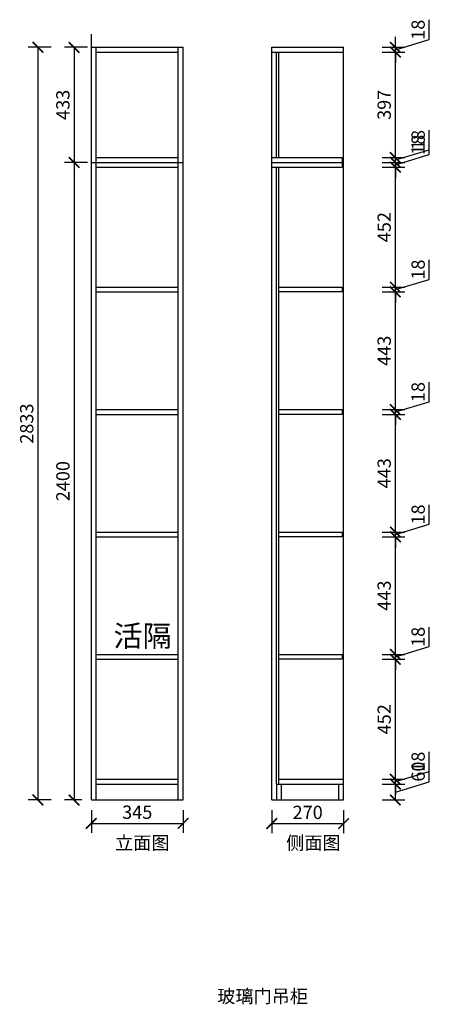
# Model space of a CAD drawing. Units: millimetres. Extents: x 96140 to 127216, y -2391 to 12891.
# Drawn here: x 108562 to 110102, y 1465 to 5171 of the extents above; entities that cross this region are included whole.
import ezdxf

# ---------------------------------------------------------------- set-up
doc = ezdxf.new("R2010")
doc.units = ezdxf.units.MM
doc.header["$LTSCALE"] = 15
doc.styles.add('-宋体', font='simhei.ttf', dxfattribs={"width": 0.8})
doc.styles.add('ar', font='arial.ttf', dxfattribs={"width": 0.8})
doc.styles.get("Standard").update_dxf_attribs({"font": 'txt', "bigfont": 'gbcbig.shx'})
doc.styles.add('宋体', font='txt', dxfattribs={"height": 2.6})
doc.dimstyles.get("Standard").update_dxf_attribs({"dimscale": 0, "dimtxt": 92, "dimasz": 50, "dimexe": 60, "dimexo": 0.625, "dimgap": 90, "dimtad": 1, "dimdec": 0, "dimdsep": 46, "dimtxsty": 'Standard', "dimblk1": 'OBLIQUE', "dimblk2": 'OBLIQUE', "dimsah": 1, "dimcen": 2.5, "dimclrd": 251, "dimclre": 251, "dimclrt": 3, "dimadec": 0, "dimazin": 0, "dimtfac": 1, "dimtdec": 0, "dimtofl": 0, "dimtmove": 2, "dimatfit": 3, "dimldrblk": 'OBLIQUE', "dimfxl": 1, "dimtolj": 1, "dimtzin": 0, "dimarcsym": 0})

# ---------------------------------------------------------------- blocks, each defined once
blk = doc.blocks.new('_ArchTick')
at = {"color": 0, "linetype": 'ByBlock', "const_width": 0.15}
blk.add_lwpolyline([(-0.5, -0.5), (0.5, 0.5)], dxfattribs=at)
blk = doc.blocks.new('*D201')
at = {"color": 0, "lineweight": -2, "transparency": 16777216}
for p, q in [((108816.8, 5067.4), (108730.8, 5067.4)), ((108766.8, 5067.4), (108766.8, 4634.4)), ((108816.8, 4634.4), (108730.8, 4634.4))]:
    blk.add_line(p, q, dxfattribs=at)
at = {"layer": 'Defpoints', "color": 0, "transparency": 16777216}
for p in [(108917.4, 5067.4), (108766.8, 4634.4), (108917.4, 4634.4)]:
    blk.add_point(p, dxfattribs=at)
at = {"color": 0, "lineweight": -2, "transparency": 16777216, "xscale": 40, "yscale": 40, "zscale": 40}
for p, rotation in [((108766.8, 5067.4), 90), ((108766.8, 4634.4), 270)]:
    blk.add_blockref('_ArchTick', p, dxfattribs=dict(at, rotation=rotation))
at = {"color": 3, "transparency": 16777216, "insert": (108731.2, 4850.9), "char_height": 50, "attachment_point": 5, "rotation": 90, "style": 'ar'}
blk.add_mtext('433', dxfattribs=at)
blk = doc.blocks.new('*D202')
at = {"color": 0, "lineweight": -2, "transparency": 16777216}
for p, q in [((108795.8, 4634.4), (108730.8, 4634.4)), ((108766.8, 4634.4), (108766.8, 2234.4)), ((108795.8, 2234.4), (108730.8, 2234.4))]:
    blk.add_line(p, q, dxfattribs=at)
at = {"layer": 'Defpoints', "color": 0, "transparency": 16777216}
for p in [(108831.8, 4634.4), (108766.8, 2234.4), (108831.8, 2234.4)]:
    blk.add_point(p, dxfattribs=at)
at = {"color": 0, "lineweight": -2, "transparency": 16777216, "xscale": 40, "yscale": 40, "zscale": 40}
for p, rotation in [((108766.8, 4634.4), 90), ((108766.8, 2234.4), 270)]:
    blk.add_blockref('_ArchTick', p, dxfattribs=dict(at, rotation=rotation))
at = {"color": 3, "transparency": 16777216, "insert": (108731.3, 3434.4), "char_height": 50, "attachment_point": 5, "rotation": 90, "style": 'ar'}
blk.add_mtext('2400', dxfattribs=at)
blk = doc.blocks.new('*D203')
at = {"color": 0, "lineweight": -2, "transparency": 16777216}
for p, q in [((108831.8, 2196.3), (108831.8, 2110.3)), ((109176.8, 2196.3), (109176.8, 2110.3)), ((108831.8, 2146.3), (109176.8, 2146.3))]:
    blk.add_line(p, q, dxfattribs=at)
at = {"layer": 'Defpoints', "color": 0, "transparency": 16777216}
for p in [(108831.8, 2392.6), (109176.8, 2392.6), (109176.8, 2146.3)]:
    blk.add_point(p, dxfattribs=at)
at = {"color": 0, "lineweight": -2, "transparency": 16777216, "xscale": 40, "yscale": 40, "zscale": 40, "rotation": 180}
blk.add_blockref('_ArchTick', (108831.8, 2146.3), dxfattribs=at)
at = {"color": 0, "lineweight": -2, "transparency": 16777216, "xscale": 40, "yscale": 40, "zscale": 40}
blk.add_blockref('_ArchTick', (109176.8, 2146.3), dxfattribs=at)
at = {"color": 3, "transparency": 16777216, "insert": (109004.3, 2181.9), "char_height": 50, "attachment_point": 5, "style": 'ar'}
blk.add_mtext('345', dxfattribs=at)
blk = doc.blocks.new('*D204')
at = {"color": 0, "lineweight": -2, "transparency": 16777216}
for p, q in [((110102.4, 2302.7), (110102.4, 2380)), ((109974.8, 2264.4), (110102.4, 2302.7)), ((109924.8, 2294.4), (110010.8, 2294.4)), ((109974.8, 2234.4), (109974.8, 2294.4)), ((109924.8, 2234.4), (110010.8, 2234.4))]:
    blk.add_line(p, q, dxfattribs=at)
at = {"layer": 'Defpoints', "color": 0, "transparency": 16777216}
for p in [(109780.1, 2294.4), (109974.8, 2294.4), (109780.1, 2234.4)]:
    blk.add_point(p, dxfattribs=at)
at = {"color": 0, "lineweight": -2, "transparency": 16777216, "xscale": 40, "yscale": 40, "zscale": 40}
for p, rotation in [((109974.8, 2294.4), 90), ((109974.8, 2234.4), 270)]:
    blk.add_blockref('_ArchTick', p, dxfattribs=dict(at, rotation=rotation))
at = {"color": 3, "transparency": 16777216, "insert": (110066.9, 2341.3), "char_height": 50, "attachment_point": 5, "rotation": 90, "style": 'ar'}
blk.add_mtext('60', dxfattribs=at)
blk = doc.blocks.new('*D205')
at = {"color": 0, "lineweight": -2, "transparency": 16777216}
for p, q in [((110102.4, 2341.7), (110102.4, 2415.3)), ((109974.8, 2312.4), (109974.8, 2352.4)), ((109974.8, 2303.4), (110102.4, 2341.7)), ((109924.8, 2312.4), (110010.8, 2312.4)), ((109974.8, 2294.4), (109974.8, 2312.4)), ((109974.8, 2294.4), (109974.8, 2312.4)), ((109924.8, 2294.4), (110010.8, 2294.4)), ((109974.8, 2294.4), (109974.8, 2254.4))]:
    blk.add_line(p, q, dxfattribs=at)
at = {"layer": 'Defpoints', "color": 0, "transparency": 16777216}
for p in [(109780.1, 2312.4), (109974.8, 2312.4), (109780.1, 2294.4)]:
    blk.add_point(p, dxfattribs=at)
at = {"color": 0, "lineweight": -2, "transparency": 16777216, "xscale": 40, "yscale": 40, "zscale": 40}
for p, rotation in [((109974.8, 2312.4), 270), ((109974.8, 2294.4), 90)]:
    blk.add_blockref('_ArchTick', p, dxfattribs=dict(at, rotation=rotation))
at = {"color": 3, "transparency": 16777216, "insert": (110066.9, 2378.5), "char_height": 50, "attachment_point": 5, "rotation": 90, "style": 'ar'}
blk.add_mtext('18', dxfattribs=at)
blk = doc.blocks.new('*D206')
at = {"color": 0, "lineweight": -2, "transparency": 16777216}
for p, q in [((109924.8, 2764.2), (110010.8, 2764.2)), ((109974.8, 2312.4), (109974.8, 2764.2)), ((109924.8, 2312.4), (110010.8, 2312.4))]:
    blk.add_line(p, q, dxfattribs=at)
at = {"layer": 'Defpoints', "color": 0, "transparency": 16777216}
for p in [(109775.1, 2764.2), (109974.8, 2764.2), (109780.1, 2312.4)]:
    blk.add_point(p, dxfattribs=at)
at = {"color": 0, "lineweight": -2, "transparency": 16777216, "xscale": 40, "yscale": 40, "zscale": 40}
for p, rotation in [((109974.8, 2764.2), 90), ((109974.8, 2312.4), 270)]:
    blk.add_blockref('_ArchTick', p, dxfattribs=dict(at, rotation=rotation))
at = {"color": 3, "transparency": 16777216, "insert": (109939.3, 2538.3), "char_height": 50, "attachment_point": 5, "rotation": 90, "style": 'ar'}
blk.add_mtext('452', dxfattribs=at)
blk = doc.blocks.new('*D207')
at = {"color": 0, "lineweight": -2, "transparency": 16777216}
for p, q in [((110102.4, 2811.5), (110102.4, 2885.1)), ((109974.8, 2782.2), (109974.8, 2822.2)), ((109924.8, 2782.2), (110010.8, 2782.2)), ((109974.8, 2773.2), (110102.4, 2811.5)), ((109974.8, 2764.2), (109974.8, 2782.2)), ((109974.8, 2764.2), (109974.8, 2782.2)), ((109924.8, 2764.2), (110010.8, 2764.2)), ((109974.8, 2764.2), (109974.8, 2724.2))]:
    blk.add_line(p, q, dxfattribs=at)
at = {"layer": 'Defpoints', "color": 0, "transparency": 16777216}
for p in [(109775.1, 2782.2), (109974.8, 2782.2), (109775.1, 2764.2)]:
    blk.add_point(p, dxfattribs=at)
at = {"color": 0, "lineweight": -2, "transparency": 16777216, "xscale": 40, "yscale": 40, "zscale": 40}
for p, rotation in [((109974.8, 2782.2), 270), ((109974.8, 2764.2), 90)]:
    blk.add_blockref('_ArchTick', p, dxfattribs=dict(at, rotation=rotation))
at = {"color": 3, "transparency": 16777216, "insert": (110066.9, 2848.3), "char_height": 50, "attachment_point": 5, "rotation": 90, "style": 'ar'}
blk.add_mtext('18', dxfattribs=at)
blk = doc.blocks.new('*D208')
at = {"color": 0, "lineweight": -2, "transparency": 16777216}
for p, q in [((109924.8, 3225), (110010.8, 3225)), ((109974.8, 2782.2), (109974.8, 3225)), ((109924.8, 2782.2), (110010.8, 2782.2))]:
    blk.add_line(p, q, dxfattribs=at)
at = {"layer": 'Defpoints', "color": 0, "transparency": 16777216}
for p in [(109775.1, 3225), (109974.8, 3225), (109775.1, 2782.2)]:
    blk.add_point(p, dxfattribs=at)
at = {"color": 0, "lineweight": -2, "transparency": 16777216, "xscale": 40, "yscale": 40, "zscale": 40}
for p, rotation in [((109974.8, 3225), 90), ((109974.8, 2782.2), 270)]:
    blk.add_blockref('_ArchTick', p, dxfattribs=dict(at, rotation=rotation))
at = {"color": 3, "transparency": 16777216, "insert": (109939.3, 3003.6), "char_height": 50, "attachment_point": 5, "rotation": 90, "style": 'ar'}
blk.add_mtext('443', dxfattribs=at)
blk = doc.blocks.new('*D209')
at = {"color": 0, "lineweight": -2, "transparency": 16777216}
for p, q in [((110102.4, 3272.3), (110102.4, 3345.9)), ((109974.8, 3243), (109974.8, 3283)), ((109974.8, 3234), (110102.4, 3272.3)), ((109924.8, 3243), (110010.8, 3243)), ((109924.8, 3225), (110010.8, 3225)), ((109974.8, 3225), (109974.8, 3243)), ((109974.8, 3225), (109974.8, 3243)), ((109974.8, 3225), (109974.8, 3185))]:
    blk.add_line(p, q, dxfattribs=at)
at = {"layer": 'Defpoints', "color": 0, "transparency": 16777216}
for p in [(109775.1, 3243), (109775.1, 3225), (109974.8, 3243)]:
    blk.add_point(p, dxfattribs=at)
at = {"color": 0, "lineweight": -2, "transparency": 16777216, "xscale": 40, "yscale": 40, "zscale": 40}
for p, rotation in [((109974.8, 3243), 270), ((109974.8, 3225), 90)]:
    blk.add_blockref('_ArchTick', p, dxfattribs=dict(at, rotation=rotation))
at = {"color": 3, "transparency": 16777216, "insert": (110066.9, 3309.1), "char_height": 50, "attachment_point": 5, "rotation": 90, "style": 'ar'}
blk.add_mtext('18', dxfattribs=at)
blk = doc.blocks.new('*D210')
at = {"color": 0, "lineweight": -2, "transparency": 16777216}
for p, q in [((109924.8, 3685.8), (110010.8, 3685.8)), ((109974.8, 3243), (109974.8, 3685.8)), ((109924.8, 3243), (110010.8, 3243))]:
    blk.add_line(p, q, dxfattribs=at)
at = {"layer": 'Defpoints', "color": 0, "transparency": 16777216}
for p in [(109775.1, 3685.8), (109974.8, 3685.8), (109775.1, 3243)]:
    blk.add_point(p, dxfattribs=at)
at = {"color": 0, "lineweight": -2, "transparency": 16777216, "xscale": 40, "yscale": 40, "zscale": 40}
for p, rotation in [((109974.8, 3685.8), 90), ((109974.8, 3243), 270)]:
    blk.add_blockref('_ArchTick', p, dxfattribs=dict(at, rotation=rotation))
at = {"color": 3, "transparency": 16777216, "insert": (109939.3, 3464.4), "char_height": 50, "attachment_point": 5, "rotation": 90, "style": 'ar'}
blk.add_mtext('443', dxfattribs=at)
blk = doc.blocks.new('*D211')
at = {"color": 0, "lineweight": -2, "transparency": 16777216}
for p, q in [((110102.4, 3733.1), (110102.4, 3806.7)), ((109974.8, 3703.8), (109974.8, 3743.8)), ((109974.8, 3694.8), (110102.4, 3733.1)), ((109924.8, 3703.8), (110010.8, 3703.8)), ((109924.8, 3685.8), (110010.8, 3685.8)), ((109974.8, 3685.8), (109974.8, 3703.8)), ((109974.8, 3685.8), (109974.8, 3703.8)), ((109974.8, 3685.8), (109974.8, 3645.8))]:
    blk.add_line(p, q, dxfattribs=at)
at = {"layer": 'Defpoints', "color": 0, "transparency": 16777216}
for p in [(109775.1, 3703.8), (109775.1, 3685.8), (109974.8, 3703.8)]:
    blk.add_point(p, dxfattribs=at)
at = {"color": 0, "lineweight": -2, "transparency": 16777216, "xscale": 40, "yscale": 40, "zscale": 40}
for p, rotation in [((109974.8, 3703.8), 270), ((109974.8, 3685.8), 90)]:
    blk.add_blockref('_ArchTick', p, dxfattribs=dict(at, rotation=rotation))
at = {"color": 3, "transparency": 16777216, "insert": (110066.9, 3769.9), "char_height": 50, "attachment_point": 5, "rotation": 90, "style": 'ar'}
blk.add_mtext('18', dxfattribs=at)
blk = doc.blocks.new('*D212')
at = {"color": 0, "lineweight": -2, "transparency": 16777216}
for p, q in [((109924.8, 4146.6), (110010.8, 4146.6)), ((109974.8, 3703.8), (109974.8, 4146.6)), ((109924.8, 3703.8), (110010.8, 3703.8))]:
    blk.add_line(p, q, dxfattribs=at)
at = {"layer": 'Defpoints', "color": 0, "transparency": 16777216}
for p in [(109775.1, 4146.6), (109974.8, 4146.6), (109775.1, 3703.8)]:
    blk.add_point(p, dxfattribs=at)
at = {"color": 0, "lineweight": -2, "transparency": 16777216, "xscale": 40, "yscale": 40, "zscale": 40}
for p, rotation in [((109974.8, 4146.6), 90), ((109974.8, 3703.8), 270)]:
    blk.add_blockref('_ArchTick', p, dxfattribs=dict(at, rotation=rotation))
at = {"color": 3, "transparency": 16777216, "insert": (109939.3, 3925.2), "char_height": 50, "attachment_point": 5, "rotation": 90, "style": 'ar'}
blk.add_mtext('443', dxfattribs=at)
blk = doc.blocks.new('*D213')
at = {"color": 0, "lineweight": -2, "transparency": 16777216}
for p, q in [((110102.4, 4193.9), (110102.4, 4267.5)), ((109974.8, 4164.6), (109974.8, 4204.6)), ((109974.8, 4155.6), (110102.4, 4193.9)), ((109924.8, 4164.6), (110010.8, 4164.6)), ((109974.8, 4146.6), (109974.8, 4164.6)), ((109974.8, 4146.6), (109974.8, 4164.6)), ((109924.8, 4146.6), (110010.8, 4146.6)), ((109974.8, 4146.6), (109974.8, 4106.6))]:
    blk.add_line(p, q, dxfattribs=at)
at = {"layer": 'Defpoints', "color": 0, "transparency": 16777216}
for p in [(109775.1, 4164.6), (109974.8, 4164.6), (109775.1, 4146.6)]:
    blk.add_point(p, dxfattribs=at)
at = {"color": 0, "lineweight": -2, "transparency": 16777216, "xscale": 40, "yscale": 40, "zscale": 40}
for p, rotation in [((109974.8, 4164.6), 270), ((109974.8, 4146.6), 90)]:
    blk.add_blockref('_ArchTick', p, dxfattribs=dict(at, rotation=rotation))
at = {"color": 3, "transparency": 16777216, "insert": (110066.9, 4230.7), "char_height": 50, "attachment_point": 5, "rotation": 90, "style": 'ar'}
blk.add_mtext('18', dxfattribs=at)
blk = doc.blocks.new('*D214')
at = {"color": 0, "lineweight": -2, "transparency": 16777216}
for p, q in [((109924.8, 4616.4), (110010.8, 4616.4)), ((109974.8, 4164.6), (109974.8, 4616.4)), ((109924.8, 4164.6), (110010.8, 4164.6))]:
    blk.add_line(p, q, dxfattribs=at)
at = {"layer": 'Defpoints', "color": 0, "transparency": 16777216}
for p in [(109775.1, 4616.4), (109974.8, 4616.4), (109775.1, 4164.6)]:
    blk.add_point(p, dxfattribs=at)
at = {"color": 0, "lineweight": -2, "transparency": 16777216, "xscale": 40, "yscale": 40, "zscale": 40}
for p, rotation in [((109974.8, 4616.4), 90), ((109974.8, 4164.6), 270)]:
    blk.add_blockref('_ArchTick', p, dxfattribs=dict(at, rotation=rotation))
at = {"color": 3, "transparency": 16777216, "insert": (109939.3, 4390.5), "char_height": 50, "attachment_point": 5, "rotation": 90, "style": 'ar'}
blk.add_mtext('452', dxfattribs=at)
blk = doc.blocks.new('*D215')
at = {"color": 0, "lineweight": -2, "transparency": 16777216}
for p, q in [((110102.4, 4663.7), (110102.4, 4737.3)), ((109974.8, 4634.4), (109974.8, 4674.4)), ((109924.8, 4634.4), (110010.8, 4634.4)), ((109974.8, 4625.4), (110102.4, 4663.7)), ((109974.8, 4616.4), (109974.8, 4634.4)), ((109974.8, 4616.4), (109974.8, 4634.4)), ((109924.8, 4616.4), (110010.8, 4616.4)), ((109974.8, 4616.4), (109974.8, 4576.4))]:
    blk.add_line(p, q, dxfattribs=at)
at = {"layer": 'Defpoints', "color": 0, "transparency": 16777216}
for p in [(109775.1, 4634.4), (109974.8, 4634.4), (109775.1, 4616.4)]:
    blk.add_point(p, dxfattribs=at)
at = {"color": 0, "lineweight": -2, "transparency": 16777216, "xscale": 40, "yscale": 40, "zscale": 40}
for p, rotation in [((109974.8, 4634.4), 270), ((109974.8, 4616.4), 90)]:
    blk.add_blockref('_ArchTick', p, dxfattribs=dict(at, rotation=rotation))
at = {"color": 3, "transparency": 16777216, "insert": (110066.9, 4700.5), "char_height": 50, "attachment_point": 5, "rotation": 90, "style": 'ar'}
blk.add_mtext('18', dxfattribs=at)
blk = doc.blocks.new('*D216')
at = {"color": 0, "lineweight": -2, "transparency": 16777216}
for p, q in [((110102.4, 4681.7), (110102.4, 4755.3)), ((109974.8, 4652.4), (109974.8, 4692.4)), ((109974.8, 4643.4), (110102.4, 4681.7)), ((109924.8, 4652.4), (110010.8, 4652.4)), ((109924.8, 4634.4), (110010.8, 4634.4)), ((109974.8, 4634.4), (109974.8, 4652.4)), ((109974.8, 4634.4), (109974.8, 4652.4)), ((109974.8, 4634.4), (109974.8, 4594.4))]:
    blk.add_line(p, q, dxfattribs=at)
at = {"layer": 'Defpoints', "color": 0, "transparency": 16777216}
for p in [(109775.1, 4652.4), (109775.1, 4634.4), (109974.8, 4652.4)]:
    blk.add_point(p, dxfattribs=at)
at = {"color": 0, "lineweight": -2, "transparency": 16777216, "xscale": 40, "yscale": 40, "zscale": 40}
for p, rotation in [((109974.8, 4652.4), 270), ((109974.8, 4634.4), 90)]:
    blk.add_blockref('_ArchTick', p, dxfattribs=dict(at, rotation=rotation))
at = {"color": 3, "transparency": 16777216, "insert": (110066.9, 4718.5), "char_height": 50, "attachment_point": 5, "rotation": 90, "style": 'ar'}
blk.add_mtext('18', dxfattribs=at)
blk = doc.blocks.new('*D217')
at = {"color": 0, "lineweight": -2, "transparency": 16777216}
for p, q in [((109924.8, 5049.4), (110010.8, 5049.4)), ((109974.8, 4652.4), (109974.8, 5049.4)), ((109924.8, 4652.4), (110010.8, 4652.4))]:
    blk.add_line(p, q, dxfattribs=at)
at = {"layer": 'Defpoints', "color": 0, "transparency": 16777216}
for p in [(109780.1, 5049.4), (109974.8, 5049.4), (109775.1, 4652.4)]:
    blk.add_point(p, dxfattribs=at)
at = {"color": 0, "lineweight": -2, "transparency": 16777216, "xscale": 40, "yscale": 40, "zscale": 40}
for p, rotation in [((109974.8, 5049.4), 90), ((109974.8, 4652.4), 270)]:
    blk.add_blockref('_ArchTick', p, dxfattribs=dict(at, rotation=rotation))
at = {"color": 3, "transparency": 16777216, "insert": (109939.3, 4850.9), "char_height": 50, "attachment_point": 5, "rotation": 90, "style": 'ar'}
blk.add_mtext('397', dxfattribs=at)
blk = doc.blocks.new('*D218')
at = {"color": 0, "lineweight": -2, "transparency": 16777216}
for p, q in [((110102.4, 5096.7), (110102.4, 5170.3)), ((109974.8, 5067.4), (109974.8, 5107.4)), ((109974.8, 5058.4), (110102.4, 5096.7)), ((109924.8, 5067.4), (110010.8, 5067.4)), ((109924.8, 5049.4), (110010.8, 5049.4)), ((109974.8, 5049.4), (109974.8, 5067.4)), ((109974.8, 5049.4), (109974.8, 5067.4)), ((109974.8, 5049.4), (109974.8, 5009.4))]:
    blk.add_line(p, q, dxfattribs=at)
at = {"layer": 'Defpoints', "color": 0, "transparency": 16777216}
for p in [(109780.1, 5067.4), (109780.1, 5049.4), (109974.8, 5067.4)]:
    blk.add_point(p, dxfattribs=at)
at = {"color": 0, "lineweight": -2, "transparency": 16777216, "xscale": 40, "yscale": 40, "zscale": 40}
for p, rotation in [((109974.8, 5067.4), 270), ((109974.8, 5049.4), 90)]:
    blk.add_blockref('_ArchTick', p, dxfattribs=dict(at, rotation=rotation))
at = {"color": 3, "transparency": 16777216, "insert": (110066.9, 5133.5), "char_height": 50, "attachment_point": 5, "rotation": 90, "style": 'ar'}
blk.add_mtext('18', dxfattribs=at)
blk = doc.blocks.new('*D219')
at = {"color": 0, "lineweight": -2, "transparency": 16777216}
for p, q in [((109510.1, 2195.6), (109510.1, 2109.6)), ((109780.1, 2195.6), (109780.1, 2109.6)), ((109510.1, 2145.6), (109780.1, 2145.6))]:
    blk.add_line(p, q, dxfattribs=at)
at = {"layer": 'Defpoints', "color": 0, "transparency": 16777216}
for p in [(109510.1, 2425.7), (109780.1, 2425.7), (109780.1, 2145.6)]:
    blk.add_point(p, dxfattribs=at)
at = {"color": 0, "lineweight": -2, "transparency": 16777216, "xscale": 40, "yscale": 40, "zscale": 40, "rotation": 180}
blk.add_blockref('_ArchTick', (109510.1, 2145.6), dxfattribs=at)
at = {"color": 0, "lineweight": -2, "transparency": 16777216, "xscale": 40, "yscale": 40, "zscale": 40}
blk.add_blockref('_ArchTick', (109780.1, 2145.6), dxfattribs=at)
at = {"color": 3, "transparency": 16777216, "insert": (109645.1, 2181.2), "char_height": 50, "attachment_point": 5, "style": 'ar'}
blk.add_mtext('270', dxfattribs=at)
blk = doc.blocks.new('*D429')
at = {"color": 0, "lineweight": -2, "transparency": 16777216}
for p, q in [((108680.8, 5067.4), (108594.8, 5067.4)), ((108630.8, 5067.4), (108630.8, 2234.4)), ((108680.8, 2234.4), (108594.8, 2234.4))]:
    blk.add_line(p, q, dxfattribs=at)
at = {"layer": 'Defpoints', "color": 0, "transparency": 16777216}
for p in [(109004.3, 5067.4), (108630.8, 2234.4), (109004.3, 2234.4)]:
    blk.add_point(p, dxfattribs=at)
at = {"color": 0, "lineweight": -2, "transparency": 16777216, "xscale": 40, "yscale": 40, "zscale": 40}
for p, rotation in [((108630.8, 5067.4), 90), ((108630.8, 2234.4), 270)]:
    blk.add_blockref('_ArchTick', p, dxfattribs=dict(at, rotation=rotation))
at = {"color": 3, "transparency": 16777216, "insert": (108595.2, 3650.9), "char_height": 50, "attachment_point": 5, "rotation": 90, "style": 'ar'}
blk.add_mtext('2833', dxfattribs=at)

msp = doc.modelspace()

# ---------------------------------------------------------------- linework, layer by layer
at = {"color": 0}
for p, q in [((108831.8, 2234.4), (108831.8, 5117.4)), ((108831.8, 5067.4), (109176.8, 5067.4)), ((108849.8, 2234.4), (108849.8, 5067.4)), ((108849.8, 5049.4), (109158.8, 5049.4)), ((109158.8, 2234.4), (109158.8, 5067.4)), ((109176.8, 2234.4), (109176.8, 5067.4)), ((109510.1, 5067.4), (109780.1, 5067.4)), ((109510.1, 4634.4), (109510.1, 5067.4)), ((109510.1, 5049.4), (109780.1, 5049.4)), ((109528.1, 4652.4), (109528.1, 5049.4)), ((109537.1, 4652.4), (109537.1, 5049.4)), ((109780.1, 2234.4), (109780.1, 5067.4)), ((108831.8, 4634.4), (109176.8, 4634.4)), ((108849.8, 4652.4), (109158.8, 4652.4)), ((109510.1, 4652.4), (109775.1, 4652.4)), ((109510.1, 2234.4), (109510.1, 4634.4)), ((109510.1, 4634.4), (109775.1, 4634.4)), ((109510.1, 4634.4), (109775.1, 4634.4)), ((109775.1, 4652.4), (109775.1, 4616.4)), ((108849.8, 4616.4), (109158.8, 4616.4)), ((109510.1, 4616.4), (109775.1, 4616.4)), ((109528.1, 2294.4), (109528.1, 4616.4)), ((109537.1, 2294.4), (109537.1, 4616.4)), ((108849.8, 4164.6), (109158.8, 4164.6)), ((108849.8, 4146.6), (109158.8, 4146.6)), ((108849.8, 3703.8), (109158.8, 3703.8)), ((108849.8, 3685.8), (109158.8, 3685.8)), ((108849.8, 3243), (109158.8, 3243)), ((108849.8, 3225), (109158.8, 3225)), ((108849.8, 2782.2), (109158.8, 2782.2)), ((108849.8, 2764.2), (109158.8, 2764.2)), ((108849.8, 2312.4), (109158.8, 2312.4)), ((109537.1, 2312.4), (109780.1, 2312.4)), ((108849.8, 2294.4), (109158.8, 2294.4)), ((109528.1, 2294.4), (109780.1, 2294.4)), ((109528.1, 2294.4), (109528.1, 2234.4)), ((109546.1, 2294.4), (109546.1, 2234.4)), ((109762.1, 2234.4), (109762.1, 2294.4)), ((108831.8, 2234.4), (109176.8, 2234.4)), ((109510.1, 2234.4), (109780.1, 2234.4))]:
    msp.add_line(p, q, dxfattribs=at)
for points in [[(109537.1, 4164.6), (109775.1, 4164.6), (109775.1, 4146.6), (109537.1, 4146.6)], [(109537.1, 3703.8), (109775.1, 3703.8), (109775.1, 3685.8), (109537.1, 3685.8)], [(109537.1, 3243), (109775.1, 3243), (109775.1, 3225), (109537.1, 3225)], [(109537.1, 2782.2), (109775.1, 2782.2), (109775.1, 2764.2), (109537.1, 2764.2)]]:
    msp.add_lwpolyline(points, close=True, dxfattribs=at)

# ---------------------------------------------------------------- texts
at = {"color": 0, "attachment_point": 1}
for s, insert, char_height, width, style in [('活隔', (108915.1, 2891.8), 80, 302, '-宋体'), ('立面图', (108920.9, 2097.9), 50, 302, '-宋体'), ('侧面图', (109564.5, 2097.9), 50, 302, '-宋体'), ('玻璃门吊柜', (109305.2, 1520.8), 50, 1006.181, '宋体')]:
    msp.add_mtext(s, dxfattribs=dict(at, insert=insert, char_height=char_height, width=width, style=style))

# ---------------------------------------------------------------- dimensions: what is measured, and where the dimension line sits
at = {"color": 0}
for base, p1, p2, angle, picture, middle in [((109974.8, 5067.4), (109780.1, 5049.4), (109780.1, 5067.4), 270, '*D218', (110066.9, 5106.7)), ((108630.8, 2234.4), (109004.3, 5067.4), (109004.3, 2234.4), 90, '*D429', (108595.2, 3650.9)), ((108766.8, 4634.4), (108917.4, 5067.4), (108917.4, 4634.4), 90, '*D201', (108731.2, 4850.9)), ((109974.8, 5049.4), (109775.1, 4652.4), (109780.1, 5049.4), 270, '*D217', (109939.3, 4850.9)), ((109974.8, 4652.4), (109775.1, 4634.4), (109775.1, 4652.4), 270, '*D216', (110066.9, 4691.7)), ((109974.8, 4634.4), (109775.1, 4616.4), (109775.1, 4634.4), 270, '*D215', (110066.9, 4673.7)), ((108766.8, 2234.4), (108831.8, 4634.4), (108831.8, 2234.4), 90, '*D202', (108731.3, 3434.4)), ((109974.8, 4616.4), (109775.1, 4164.6), (109775.1, 4616.4), 270, '*D214', (109939.3, 4390.5)), ((109974.8, 4164.6), (109775.1, 4146.6), (109775.1, 4164.6), 270, '*D213', (110066.9, 4203.9)), ((109974.8, 4146.6), (109775.1, 3703.8), (109775.1, 4146.6), 270, '*D212', (109939.3, 3925.2)), ((109974.8, 3703.8), (109775.1, 3685.8), (109775.1, 3703.8), 270, '*D211', (110066.9, 3743.1)), ((109974.8, 3685.8), (109775.1, 3243), (109775.1, 3685.8), 270, '*D210', (109939.3, 3464.4)), ((109974.8, 3243), (109775.1, 3225), (109775.1, 3243), 270, '*D209', (110066.9, 3282.3)), ((109974.8, 3225), (109775.1, 2782.2), (109775.1, 3225), 270, '*D208', (109939.3, 3003.6)), ((109974.8, 2782.2), (109775.1, 2764.2), (109775.1, 2782.2), 270, '*D207', (110066.9, 2821.5)), ((109974.8, 2764.2), (109780.1, 2312.4), (109775.1, 2764.2), 270, '*D206', (109939.3, 2538.3)), ((109974.8, 2312.4), (109780.1, 2294.4), (109780.1, 2312.4), 270, '*D205', (110066.9, 2351.7)), ((109974.8, 2294.4), (109780.1, 2234.4), (109780.1, 2294.4), 270, '*D204', (110066.9, 2312.7))]:
    dim = msp.add_linear_dim(base=base, p1=p1, p2=p2, angle=angle, dimstyle='Standard', override={"dimscale": 1, "dimtxt": 50, "dimasz": 40, "dimexe": 36, "dimexo": 36, "dimgap": 10, "dimtxsty": 'ar', "dimblk": 'ArchTick', "dimsah": 0, "dimcen": 45, "dimclrd": 0, "dimclre": 0, "dimtofl": 1, "dimtmove": 1, "dimfxl": 50, "dimfxlon": 1, "dimtolj": 0, "dimtzin": 8}, dxfattribs=at)
    dim.commit()
    dim.dimension.update_dxf_attribs({"geometry": picture, "text_midpoint": middle})
for base, p1, p2, picture, middle in [((109780.1, 2145.6), (109510.1, 2425.7), (109780.1, 2425.7), '*D219', (109645.1, 2181.2)), ((109176.8, 2146.3), (108831.8, 2392.6), (109176.8, 2392.6), '*D203', (109004.3, 2181.9))]:
    dim = msp.add_linear_dim(base=base, p1=p1, p2=p2, dimstyle='Standard', override={"dimscale": 1, "dimtxt": 50, "dimasz": 40, "dimexe": 36, "dimexo": 36, "dimgap": 10, "dimtxsty": 'ar', "dimblk": 'ArchTick', "dimsah": 0, "dimcen": 45, "dimclrd": 0, "dimclre": 0, "dimtofl": 1, "dimtmove": 1, "dimfxl": 50, "dimfxlon": 1, "dimtolj": 0, "dimtzin": 8}, dxfattribs=at)
    dim.commit()
    dim.dimension.update_dxf_attribs({"geometry": picture, "text_midpoint": middle})

doc.saveas('drawing.dxf')
